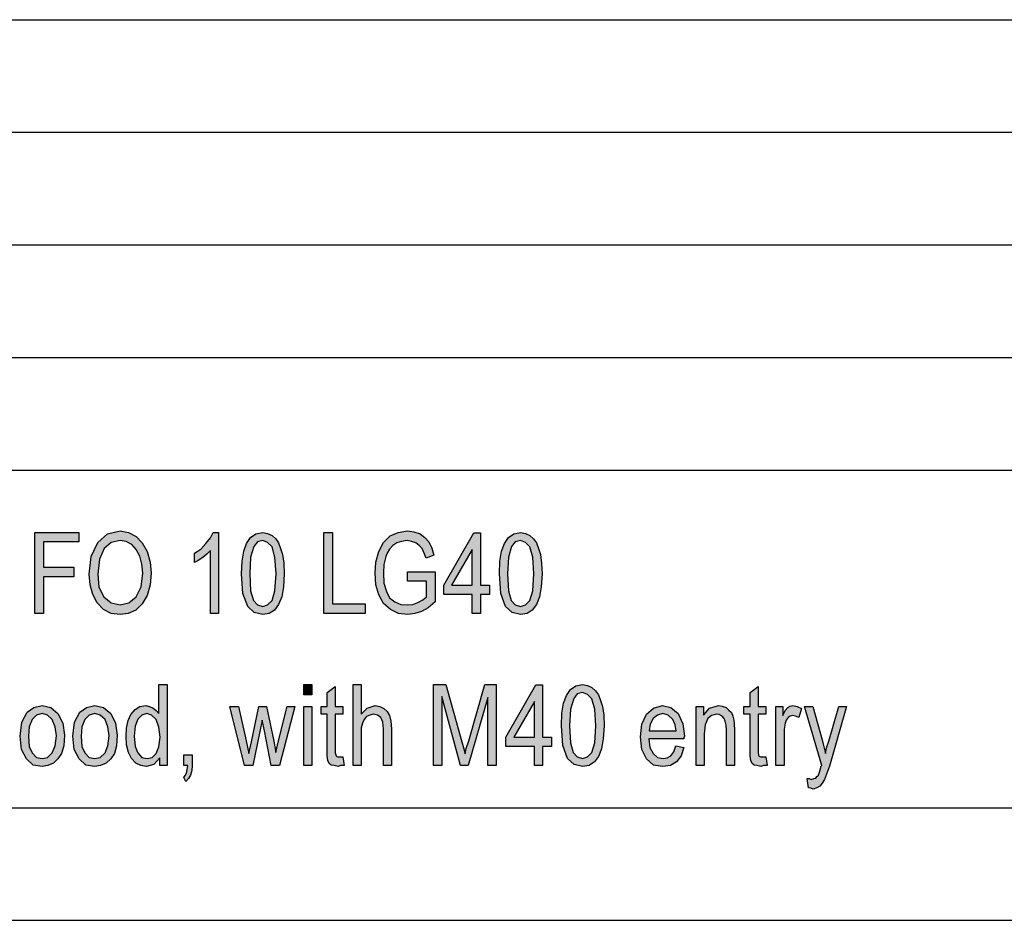
# Model space of a CAD drawing. Units: millimetres. Extents: x 990 to 1287, y 488 to 698.
# Drawn here: x 1138 to 1181, y 488 to 528 of the extents above; entities that cross this region are included whole.
import ezdxf

# ---------------------------------------------------------------- set-up
doc = ezdxf.new("R2010")
doc.units = ezdxf.units.MM
doc.layers.add('1', color=7, linetype='Continuous')

# ---------------------------------------------------------------- blocks, each defined once
blk = doc.blocks.new('_formato_A4', base_point=(1138.643, 592.548))
at = {"layer": '1', "linetype": 'Continuous'}
for points in [[(1138.289, 501.173), (1138.289, 504.778), (1140.233, 504.778), (1140.233, 504.352), (1138.667, 504.352), (1138.667, 503.233), (1140.017, 503.233), (1140.017, 502.808), (1138.667, 502.808), (1138.667, 501.173)], [(1146.443, 501.173), (1146.083, 501.173), (1146.083, 503.972), (1145.921, 503.815), (1145.741, 503.658), (1145.543, 503.524), (1145.381, 503.435), (1145.381, 503.86), (1145.651, 504.039), (1145.885, 504.285), (1146.083, 504.532), (1146.209, 504.778), (1146.443, 504.778)], [(1151.123, 501.173), (1151.123, 504.778), (1151.501, 504.778), (1151.501, 501.599), (1152.959, 501.599), (1152.959, 501.173)], [(1154.831, 502.606), (1154.831, 503.032), (1156.055, 503.032), (1156.055, 501.688), (1155.749, 501.42), (1155.461, 501.263), (1155.155, 501.173), (1154.849, 501.129), (1154.435, 501.173), (1154.075, 501.352), (1153.769, 501.621), (1153.553, 502.002), (1153.427, 502.449), (1153.391, 502.964), (1153.427, 503.457), (1153.553, 503.927), (1153.769, 504.33), (1154.057, 504.621), (1154.417, 504.778), (1154.831, 504.845), (1155.119, 504.8), (1155.389, 504.711), (1155.605, 504.554), (1155.785, 504.352), (1155.911, 504.084), (1156.001, 503.77), (1155.659, 503.636), (1155.569, 503.86), (1155.479, 504.061), (1155.353, 504.196), (1155.209, 504.308), (1155.011, 504.375), (1154.813, 504.42), (1154.561, 504.375), (1154.363, 504.308), (1154.183, 504.196), (1154.039, 504.039), (1153.931, 503.86), (1153.877, 503.703), (1153.787, 503.345), (1153.769, 502.987), (1153.787, 502.517), (1153.895, 502.158), (1154.039, 501.867), (1154.273, 501.688), (1154.543, 501.576), (1154.831, 501.554), (1155.065, 501.576), (1155.299, 501.666), (1155.515, 501.778), (1155.677, 501.912), (1155.677, 502.606)], [(1150.223, 497.558), (1150.223, 498.028), (1150.583, 498.028), (1150.583, 497.558)], [(1151.969, 494.804), (1152.023, 494.423), (1151.861, 494.423), (1151.753, 494.379), (1151.573, 494.423), (1151.447, 494.446), (1151.357, 494.513), (1151.303, 494.647), (1151.267, 494.849), (1151.267, 495.185), (1151.267, 496.707), (1150.997, 496.707), (1150.997, 497.043), (1151.267, 497.043), (1151.267, 497.67), (1151.627, 497.938), (1151.627, 497.043), (1151.969, 497.043), (1151.969, 496.707), (1151.627, 496.707), (1151.627, 495.162), (1151.627, 494.983), (1151.645, 494.893), (1151.663, 494.849), (1151.699, 494.826), (1151.735, 494.804), (1151.807, 494.804), (1151.861, 494.804)], [(1152.419, 494.423), (1152.419, 498.028), (1152.779, 498.028), (1152.779, 496.707), (1153.049, 496.976), (1153.391, 497.088), (1153.607, 497.043), (1153.787, 496.953), (1153.931, 496.819), (1154.039, 496.64), (1154.093, 496.393), (1154.129, 496.058), (1154.129, 494.423), (1153.769, 494.423), (1153.769, 496.058), (1153.733, 496.349), (1153.643, 496.55), (1153.499, 496.662), (1153.319, 496.707), (1153.157, 496.662), (1153.013, 496.595), (1152.905, 496.461), (1152.833, 496.304), (1152.779, 496.102), (1152.779, 495.834), (1152.779, 494.423)], [(1155.983, 494.423), (1155.983, 498.028), (1156.541, 498.028), (1157.243, 495.476), (1157.333, 495.162), (1157.387, 494.938), (1157.441, 495.185), (1157.549, 495.52), (1158.269, 498.028), (1158.773, 498.028), (1158.773, 494.423), (1158.395, 494.423), (1158.395, 497.446), (1157.531, 494.423), (1157.189, 494.423), (1156.361, 497.49), (1156.361, 494.423)], [(1170.743, 494.804), (1170.797, 494.423), (1170.635, 494.423), (1170.527, 494.379), (1170.347, 494.423), (1170.221, 494.446), (1170.131, 494.513), (1170.077, 494.647), (1170.041, 494.849), (1170.041, 495.185), (1170.041, 496.707), (1169.771, 496.707), (1169.771, 497.043), (1170.041, 497.043), (1170.041, 497.67), (1170.401, 497.938), (1170.401, 497.043), (1170.743, 497.043), (1170.743, 496.707), (1170.401, 496.707), (1170.401, 495.162), (1170.401, 494.983), (1170.419, 494.893), (1170.437, 494.849), (1170.473, 494.826), (1170.509, 494.804), (1170.581, 494.804), (1170.635, 494.804)], [(1167.647, 494.423), (1167.647, 497.043), (1167.971, 497.043), (1167.971, 496.662), (1168.241, 496.976), (1168.637, 497.088), (1168.799, 497.065), (1168.979, 496.998), (1169.105, 496.886), (1169.213, 496.774), (1169.285, 496.617), (1169.321, 496.438), (1169.339, 496.259), (1169.357, 496.013), (1169.357, 494.423), (1168.997, 494.423), (1168.997, 495.99), (1168.979, 496.214), (1168.943, 496.393), (1168.889, 496.505), (1168.799, 496.617), (1168.673, 496.685), (1168.547, 496.707), (1168.331, 496.64), (1168.169, 496.505), (1168.043, 496.237), (1168.007, 495.834), (1168.007, 494.423)], [(1171.193, 494.423), (1171.193, 497.043), (1171.499, 497.043), (1171.499, 496.64), (1171.607, 496.864), (1171.715, 496.998), (1171.823, 497.065), (1171.949, 497.088), (1172.129, 497.043), (1172.327, 496.953), (1172.201, 496.55), (1172.057, 496.617), (1171.931, 496.64), (1171.823, 496.617), (1171.733, 496.55), (1171.643, 496.438), (1171.607, 496.304), (1171.553, 496.035), (1171.553, 495.789), (1171.553, 494.423)], [(1147.595, 494.423), (1146.947, 497.043), (1147.325, 497.043), (1147.667, 495.52), (1147.793, 494.961), (1147.811, 495.095), (1147.901, 495.476), (1148.225, 497.043), (1148.567, 497.043), (1148.891, 495.498), (1148.981, 495.005), (1149.107, 495.52), (1149.485, 497.043), (1149.827, 497.043), (1149.143, 494.423), (1148.783, 494.423), (1148.477, 495.968), (1148.387, 496.438), (1147.973, 494.423)], [(1150.223, 494.423), (1150.223, 497.043), (1150.583, 497.043), (1150.583, 494.423)], [(1172.633, 493.438), (1172.579, 493.841), (1172.669, 493.841), (1172.777, 493.796), (1172.867, 493.841), (1172.957, 493.864), (1173.011, 493.931), (1173.083, 493.998), (1173.119, 494.132), (1173.191, 494.334), (1173.191, 494.379), (1173.227, 494.423), (1172.453, 497.043), (1172.831, 497.043), (1173.245, 495.565), (1173.317, 495.252), (1173.389, 494.961), (1173.443, 495.207), (1173.533, 495.498), (1173.983, 497.043), (1174.325, 497.043), (1173.569, 494.401), (1173.443, 494.043), (1173.353, 493.796), (1173.245, 493.64), (1173.137, 493.505), (1173.011, 493.438), (1172.849, 493.371), (1172.741, 493.416)], [(1144.895, 494.423), (1144.895, 494.893), (1145.273, 494.893), (1145.273, 494.423), (1145.255, 494.199), (1145.201, 493.998), (1145.111, 493.841), (1144.985, 493.707), (1144.895, 493.886), (1144.967, 493.976), (1145.021, 494.088), (1145.057, 494.244), (1145.075, 494.423)]]:
    blk.add_hatch(color=7, dxfattribs=at).paths.add_polyline_path(points)
h = blk.add_hatch(color=7, dxfattribs=at)
h.paths.add_polyline_path([(1140.701, 502.92), (1140.791, 503.703), (1141.079, 504.33), (1141.511, 504.711), (1142.069, 504.845), (1142.447, 504.778), (1142.789, 504.599), (1143.059, 504.308), (1143.275, 503.927), (1143.401, 503.457), (1143.455, 502.964), (1143.401, 502.449), (1143.275, 501.979), (1143.059, 501.599), (1142.771, 501.33), (1142.429, 501.173), (1142.069, 501.129), (1141.673, 501.173), (1141.331, 501.352), (1141.061, 501.643), (1140.863, 502.024), (1140.737, 502.449)])
h.paths.add_polyline_path([(1141.079, 502.92), (1141.133, 502.338), (1141.349, 501.912), (1141.673, 501.643), (1142.069, 501.554), (1142.465, 501.643), (1142.789, 501.912), (1143.005, 502.36), (1143.077, 502.964), (1143.041, 503.367), (1142.951, 503.726), (1142.789, 504.017), (1142.591, 504.24), (1142.339, 504.375), (1142.069, 504.42), (1141.673, 504.33), (1141.367, 504.061), (1141.151, 503.591)], flags=16)
h = blk.add_hatch(color=7, dxfattribs=at)
h.paths.add_polyline_path([(1147.469, 502.942), (1147.487, 503.502), (1147.559, 503.949), (1147.685, 504.285), (1147.865, 504.554), (1148.099, 504.711), (1148.405, 504.778), (1148.621, 504.733), (1148.819, 504.643), (1148.981, 504.487), (1149.107, 504.308), (1149.197, 504.061), (1149.287, 503.793), (1149.341, 503.412), (1149.359, 502.942), (1149.323, 502.36), (1149.251, 501.912), (1149.107, 501.576), (1148.927, 501.33), (1148.693, 501.173), (1148.405, 501.129), (1148.027, 501.218), (1147.739, 501.487), (1147.523, 502.069)])
h.paths.add_polyline_path([(1147.829, 502.942), (1147.865, 502.181), (1147.991, 501.755), (1148.171, 501.554), (1148.405, 501.487), (1148.621, 501.554), (1148.819, 501.755), (1148.945, 502.181), (1148.999, 502.942), (1148.945, 503.681), (1148.819, 504.129), (1148.621, 504.33), (1148.405, 504.42), (1148.171, 504.352), (1148.009, 504.151), (1147.865, 503.681)], flags=16)
h = blk.add_hatch(color=7, dxfattribs=at)
h.paths.add_polyline_path([(1157.711, 501.173), (1157.711, 502.024), (1156.451, 502.024), (1156.451, 502.427), (1157.783, 504.755), (1158.071, 504.755), (1158.071, 502.427), (1158.467, 502.427), (1158.467, 502.024), (1158.071, 502.024), (1158.071, 501.173)])
h.paths.add_polyline_path([(1157.711, 502.427), (1157.711, 504.017), (1156.793, 502.427)], flags=16)
h = blk.add_hatch(color=7, dxfattribs=at)
h.paths.add_polyline_path([(1158.917, 502.942), (1158.935, 503.502), (1159.007, 503.949), (1159.133, 504.285), (1159.313, 504.554), (1159.547, 504.711), (1159.853, 504.778), (1160.069, 504.733), (1160.267, 504.643), (1160.429, 504.487), (1160.555, 504.308), (1160.645, 504.061), (1160.735, 503.793), (1160.789, 503.412), (1160.807, 502.942), (1160.771, 502.36), (1160.699, 501.912), (1160.555, 501.576), (1160.375, 501.33), (1160.141, 501.173), (1159.853, 501.129), (1159.475, 501.218), (1159.187, 501.487), (1158.971, 502.069)])
h.paths.add_polyline_path([(1159.277, 502.942), (1159.313, 502.181), (1159.439, 501.755), (1159.619, 501.554), (1159.853, 501.487), (1160.069, 501.554), (1160.267, 501.755), (1160.393, 502.181), (1160.447, 502.942), (1160.393, 503.681), (1160.267, 504.129), (1160.069, 504.33), (1159.853, 504.42), (1159.619, 504.352), (1159.457, 504.151), (1159.313, 503.681)], flags=16)
h = blk.add_hatch(color=7, dxfattribs=at)
h.paths.add_polyline_path([(1143.833, 494.423), (1143.833, 494.759), (1143.563, 494.468), (1143.239, 494.379), (1142.987, 494.423), (1142.771, 494.535), (1142.573, 494.737), (1142.447, 495.005), (1142.357, 495.341), (1142.339, 495.722), (1142.357, 496.08), (1142.429, 496.416), (1142.555, 496.685), (1142.735, 496.908), (1142.951, 497.043), (1143.221, 497.088), (1143.383, 497.043), (1143.545, 496.976), (1143.671, 496.864), (1143.797, 496.729), (1143.797, 498.028), (1144.157, 498.028), (1144.157, 494.423)])
h.paths.add_polyline_path([(1142.699, 495.722), (1142.735, 495.274), (1142.861, 494.983), (1143.041, 494.782), (1143.275, 494.737), (1143.491, 494.782), (1143.671, 494.961), (1143.797, 495.252), (1143.851, 495.677), (1143.797, 496.125), (1143.671, 496.461), (1143.473, 496.662), (1143.257, 496.729), (1143.041, 496.662), (1142.861, 496.483), (1142.735, 496.17)], flags=16)
h = blk.add_hatch(color=7, dxfattribs=at)
h.paths.add_polyline_path([(1160.465, 494.423), (1160.465, 495.274), (1159.205, 495.274), (1159.205, 495.677), (1160.537, 498.005), (1160.825, 498.005), (1160.825, 495.677), (1161.221, 495.677), (1161.221, 495.274), (1160.825, 495.274), (1160.825, 494.423)])
h.paths.add_polyline_path([(1160.465, 495.677), (1160.465, 497.267), (1159.547, 495.677)], flags=16)
h = blk.add_hatch(color=7, dxfattribs=at)
h.paths.add_polyline_path([(1161.671, 496.192), (1161.689, 496.752), (1161.761, 497.199), (1161.887, 497.535), (1162.067, 497.804), (1162.301, 497.961), (1162.607, 498.028), (1162.823, 497.983), (1163.021, 497.893), (1163.183, 497.737), (1163.309, 497.558), (1163.399, 497.311), (1163.489, 497.043), (1163.543, 496.662), (1163.561, 496.192), (1163.525, 495.61), (1163.453, 495.162), (1163.309, 494.826), (1163.129, 494.58), (1162.895, 494.423), (1162.607, 494.379), (1162.229, 494.468), (1161.941, 494.737), (1161.725, 495.319)])
h.paths.add_polyline_path([(1162.031, 496.192), (1162.067, 495.431), (1162.193, 495.005), (1162.373, 494.804), (1162.607, 494.737), (1162.823, 494.804), (1163.021, 495.005), (1163.147, 495.431), (1163.201, 496.192), (1163.147, 496.931), (1163.021, 497.379), (1162.823, 497.58), (1162.607, 497.67), (1162.373, 497.602), (1162.211, 497.401), (1162.067, 496.931)], flags=16)
h = blk.add_hatch(color=7, dxfattribs=at)
h.paths.add_polyline_path([(1137.641, 495.722), (1137.713, 496.349), (1137.947, 496.796), (1138.235, 496.998), (1138.613, 497.088), (1138.991, 496.998), (1139.315, 496.729), (1139.531, 496.304), (1139.603, 495.767), (1139.567, 495.296), (1139.477, 494.961), (1139.315, 494.714), (1139.117, 494.535), (1138.865, 494.423), (1138.613, 494.379), (1138.217, 494.446), (1137.911, 494.714), (1137.695, 495.14)])
h.paths.add_polyline_path([(1138.001, 495.722), (1138.037, 495.274), (1138.163, 494.983), (1138.361, 494.782), (1138.613, 494.737), (1138.847, 494.782), (1139.063, 494.983), (1139.189, 495.296), (1139.243, 495.744), (1139.189, 496.147), (1139.063, 496.461), (1138.847, 496.662), (1138.613, 496.729), (1138.361, 496.662), (1138.163, 496.461), (1138.037, 496.147)], flags=16)
h = blk.add_hatch(color=7, dxfattribs=at)
h.paths.add_polyline_path([(1139.981, 495.722), (1140.053, 496.349), (1140.287, 496.796), (1140.575, 496.998), (1140.953, 497.088), (1141.331, 496.998), (1141.655, 496.729), (1141.871, 496.304), (1141.943, 495.767), (1141.907, 495.296), (1141.817, 494.961), (1141.655, 494.714), (1141.457, 494.535), (1141.205, 494.423), (1140.953, 494.379), (1140.557, 494.446), (1140.251, 494.714), (1140.035, 495.14)])
h.paths.add_polyline_path([(1140.341, 495.722), (1140.377, 495.274), (1140.503, 494.983), (1140.701, 494.782), (1140.953, 494.737), (1141.187, 494.782), (1141.403, 494.983), (1141.529, 495.296), (1141.583, 495.744), (1141.529, 496.147), (1141.403, 496.461), (1141.187, 496.662), (1140.953, 496.729), (1140.701, 496.662), (1140.503, 496.461), (1140.377, 496.147)], flags=16)
h = blk.add_hatch(color=7, dxfattribs=at)
h.paths.add_polyline_path([(1166.747, 495.296), (1167.107, 495.229), (1166.981, 494.849), (1166.783, 494.58), (1166.513, 494.423), (1166.171, 494.379), (1165.757, 494.446), (1165.451, 494.714), (1165.235, 495.14), (1165.181, 495.699), (1165.235, 496.259), (1165.451, 496.707), (1165.757, 496.976), (1166.153, 497.088), (1166.531, 496.998), (1166.855, 496.729), (1167.053, 496.282), (1167.125, 495.722), (1167.107, 495.655), (1167.107, 495.61), (1165.541, 495.61), (1165.595, 495.229), (1165.739, 494.961), (1165.937, 494.782), (1166.189, 494.737), (1166.369, 494.759), (1166.531, 494.849), (1166.657, 495.028)])
h.paths.add_polyline_path([(1165.559, 495.968), (1166.765, 495.968), (1166.711, 496.237), (1166.621, 496.461), (1166.405, 496.662), (1166.171, 496.729), (1165.937, 496.662), (1165.739, 496.505), (1165.613, 496.259)], flags=16)
at = {"layer": '1', "color": 7, "linetype": 'Continuous'}
for p, q in [((1098.143, 527.548), (1282.143, 527.548)), ((1098.143, 522.548), (1282.143, 522.548)), ((1098.143, 517.548), (1282.143, 517.548)), ((1098.143, 512.548), (1282.143, 512.548)), ((1098.143, 507.548), (1282.143, 507.548)), ((1138.289, 504.778), (1140.233, 504.778)), ((1138.289, 501.173), (1138.289, 504.778)), ((1140.233, 504.778), (1140.233, 504.352)), ((1141.079, 504.33), (1141.511, 504.711)), ((1141.511, 504.711), (1142.069, 504.845)), ((1142.069, 504.845), (1142.447, 504.778)), ((1142.447, 504.778), (1142.789, 504.599)), ((1142.789, 504.599), (1143.059, 504.308)), ((1145.885, 504.285), (1146.083, 504.532)), ((1146.083, 504.532), (1146.209, 504.778)), ((1146.209, 504.778), (1146.443, 504.778)), ((1146.443, 504.778), (1146.443, 501.173)), ((1147.685, 504.285), (1147.865, 504.554)), ((1147.865, 504.554), (1148.099, 504.711)), ((1148.099, 504.711), (1148.405, 504.778)), ((1148.405, 504.778), (1148.621, 504.733)), ((1148.621, 504.733), (1148.819, 504.643)), ((1148.819, 504.643), (1148.981, 504.487)), ((1151.123, 504.778), (1151.501, 504.778)), ((1151.123, 501.173), (1151.123, 504.778)), ((1151.501, 504.778), (1151.501, 501.599)), ((1153.769, 504.33), (1154.057, 504.621)), ((1154.057, 504.621), (1154.417, 504.778)), ((1154.417, 504.778), (1154.831, 504.845)), ((1154.831, 504.845), (1155.119, 504.8)), ((1155.119, 504.8), (1155.389, 504.711)), ((1155.389, 504.711), (1155.605, 504.554)), ((1155.605, 504.554), (1155.785, 504.352)), ((1156.451, 502.427), (1157.783, 504.755)), ((1157.783, 504.755), (1158.071, 504.755)), ((1158.071, 504.755), (1158.071, 502.427)), ((1159.133, 504.285), (1159.313, 504.554)), ((1159.313, 504.554), (1159.547, 504.711)), ((1159.547, 504.711), (1159.853, 504.778)), ((1159.853, 504.778), (1160.069, 504.733)), ((1160.069, 504.733), (1160.267, 504.643)), ((1160.267, 504.643), (1160.429, 504.487)), ((1138.667, 504.352), (1138.667, 503.233)), ((1140.233, 504.352), (1138.667, 504.352)), ((1140.791, 503.703), (1141.079, 504.33)), ((1141.367, 504.061), (1141.151, 503.591)), ((1141.673, 504.33), (1141.367, 504.061)), ((1142.069, 504.42), (1141.673, 504.33)), ((1142.339, 504.375), (1142.069, 504.42)), ((1142.591, 504.24), (1142.339, 504.375)), ((1142.789, 504.017), (1142.591, 504.24)), ((1143.059, 504.308), (1143.275, 503.927)), ((1145.651, 504.039), (1145.885, 504.285)), ((1147.559, 503.949), (1147.685, 504.285)), ((1148.009, 504.151), (1147.865, 503.681)), ((1148.171, 504.352), (1148.009, 504.151)), ((1148.405, 504.42), (1148.171, 504.352)), ((1148.621, 504.33), (1148.405, 504.42)), ((1148.819, 504.129), (1148.621, 504.33)), ((1148.945, 503.681), (1148.819, 504.129)), ((1148.981, 504.487), (1149.107, 504.308)), ((1149.107, 504.308), (1149.197, 504.061)), ((1149.197, 504.061), (1149.287, 503.793)), ((1153.553, 503.927), (1153.769, 504.33)), ((1154.183, 504.196), (1154.039, 504.039)), ((1154.363, 504.308), (1154.183, 504.196)), ((1154.561, 504.375), (1154.363, 504.308)), ((1154.813, 504.42), (1154.561, 504.375)), ((1155.011, 504.375), (1154.813, 504.42)), ((1155.209, 504.308), (1155.011, 504.375)), ((1155.353, 504.196), (1155.209, 504.308)), ((1155.479, 504.061), (1155.353, 504.196)), ((1155.569, 503.86), (1155.479, 504.061)), ((1155.785, 504.352), (1155.911, 504.084)), ((1155.911, 504.084), (1156.001, 503.77)), ((1159.007, 503.949), (1159.133, 504.285)), ((1159.457, 504.151), (1159.313, 503.681)), ((1159.619, 504.352), (1159.457, 504.151)), ((1159.853, 504.42), (1159.619, 504.352)), ((1160.069, 504.33), (1159.853, 504.42)), ((1160.267, 504.129), (1160.069, 504.33)), ((1160.393, 503.681), (1160.267, 504.129)), ((1160.429, 504.487), (1160.555, 504.308)), ((1160.555, 504.308), (1160.645, 504.061)), ((1160.645, 504.061), (1160.735, 503.793)), ((1140.701, 502.92), (1140.791, 503.703)), ((1142.951, 503.726), (1142.789, 504.017)), ((1143.041, 503.367), (1142.951, 503.726)), ((1143.275, 503.927), (1143.401, 503.457)), ((1145.381, 503.86), (1145.651, 504.039)), ((1145.381, 503.435), (1145.381, 503.86)), ((1145.741, 503.658), (1145.543, 503.524)), ((1145.921, 503.815), (1145.741, 503.658)), ((1146.083, 503.972), (1145.921, 503.815)), ((1146.083, 501.173), (1146.083, 503.972)), ((1147.487, 503.502), (1147.559, 503.949)), ((1147.865, 503.681), (1147.829, 502.942)), ((1148.999, 502.942), (1148.945, 503.681)), ((1149.287, 503.793), (1149.341, 503.412)), ((1153.427, 503.457), (1153.553, 503.927)), ((1153.877, 503.703), (1153.787, 503.345)), ((1153.931, 503.86), (1153.877, 503.703)), ((1154.039, 504.039), (1153.931, 503.86)), ((1155.659, 503.636), (1155.569, 503.86)), ((1156.001, 503.77), (1155.659, 503.636)), ((1157.711, 504.017), (1156.793, 502.427)), ((1157.711, 502.427), (1157.711, 504.017)), ((1158.935, 503.502), (1159.007, 503.949)), ((1159.313, 503.681), (1159.277, 502.942)), ((1160.447, 502.942), (1160.393, 503.681)), ((1160.735, 503.793), (1160.789, 503.412)), ((1138.667, 503.233), (1140.017, 503.233)), ((1140.017, 503.233), (1140.017, 502.808)), ((1141.151, 503.591), (1141.079, 502.92)), ((1143.077, 502.964), (1143.041, 503.367)), ((1143.401, 503.457), (1143.455, 502.964)), ((1145.543, 503.524), (1145.381, 503.435)), ((1147.469, 502.942), (1147.487, 503.502)), ((1149.341, 503.412), (1149.359, 502.942)), ((1153.391, 502.964), (1153.427, 503.457)), ((1153.787, 503.345), (1153.769, 502.987)), ((1158.917, 502.942), (1158.935, 503.502)), ((1160.789, 503.412), (1160.807, 502.942)), ((1138.667, 502.808), (1138.667, 501.173)), ((1140.017, 502.808), (1138.667, 502.808)), ((1140.737, 502.449), (1140.701, 502.92)), ((1141.079, 502.92), (1141.133, 502.338)), ((1143.005, 502.36), (1143.077, 502.964)), ((1143.455, 502.964), (1143.401, 502.449)), ((1147.523, 502.069), (1147.469, 502.942)), ((1147.829, 502.942), (1147.865, 502.181)), ((1148.945, 502.181), (1148.999, 502.942)), ((1149.359, 502.942), (1149.323, 502.36)), ((1153.427, 502.449), (1153.391, 502.964)), ((1153.769, 502.987), (1153.787, 502.517)), ((1154.831, 503.032), (1156.055, 503.032)), ((1154.831, 502.606), (1154.831, 503.032)), ((1156.055, 503.032), (1156.055, 501.688)), ((1158.971, 502.069), (1158.917, 502.942)), ((1159.277, 502.942), (1159.313, 502.181)), ((1160.393, 502.181), (1160.447, 502.942)), ((1160.807, 502.942), (1160.771, 502.36)), ((1140.863, 502.024), (1140.737, 502.449)), ((1141.133, 502.338), (1141.349, 501.912)), ((1142.789, 501.912), (1143.005, 502.36)), ((1143.401, 502.449), (1143.275, 501.979)), ((1149.323, 502.36), (1149.251, 501.912)), ((1153.553, 502.002), (1153.427, 502.449)), ((1153.787, 502.517), (1153.895, 502.158)), ((1155.677, 502.606), (1154.831, 502.606)), ((1155.677, 501.912), (1155.677, 502.606)), ((1156.451, 502.024), (1156.451, 502.427)), ((1156.793, 502.427), (1157.711, 502.427)), ((1158.071, 502.427), (1158.467, 502.427)), ((1158.467, 502.427), (1158.467, 502.024)), ((1160.771, 502.36), (1160.699, 501.912)), ((1141.061, 501.643), (1140.863, 502.024)), ((1141.349, 501.912), (1141.673, 501.643)), ((1142.465, 501.643), (1142.789, 501.912)), ((1143.275, 501.979), (1143.059, 501.599)), ((1147.739, 501.487), (1147.523, 502.069)), ((1147.865, 502.181), (1147.991, 501.755)), ((1148.819, 501.755), (1148.945, 502.181)), ((1149.251, 501.912), (1149.107, 501.576)), ((1153.769, 501.621), (1153.553, 502.002)), ((1153.895, 502.158), (1154.039, 501.867)), ((1155.515, 501.778), (1155.677, 501.912)), ((1157.711, 502.024), (1156.451, 502.024)), ((1157.711, 501.173), (1157.711, 502.024)), ((1158.071, 502.024), (1158.071, 501.173)), ((1158.467, 502.024), (1158.071, 502.024)), ((1159.187, 501.487), (1158.971, 502.069)), ((1159.313, 502.181), (1159.439, 501.755)), ((1160.267, 501.755), (1160.393, 502.181)), ((1160.699, 501.912), (1160.555, 501.576)), ((1141.331, 501.352), (1141.061, 501.643)), ((1141.673, 501.643), (1142.069, 501.554)), ((1142.069, 501.554), (1142.465, 501.643)), ((1143.059, 501.599), (1142.771, 501.33)), ((1148.027, 501.218), (1147.739, 501.487)), ((1147.991, 501.755), (1148.171, 501.554)), ((1148.171, 501.554), (1148.405, 501.487)), ((1148.405, 501.487), (1148.621, 501.554)), ((1148.621, 501.554), (1148.819, 501.755)), ((1149.107, 501.576), (1148.927, 501.33)), ((1151.501, 501.599), (1152.959, 501.599)), ((1152.959, 501.599), (1152.959, 501.173)), ((1154.075, 501.352), (1153.769, 501.621)), ((1154.039, 501.867), (1154.273, 501.688)), ((1154.273, 501.688), (1154.543, 501.576)), ((1154.543, 501.576), (1154.831, 501.554)), ((1154.831, 501.554), (1155.065, 501.576)), ((1155.065, 501.576), (1155.299, 501.666)), ((1155.299, 501.666), (1155.515, 501.778)), ((1156.055, 501.688), (1155.749, 501.42)), ((1159.475, 501.218), (1159.187, 501.487)), ((1159.439, 501.755), (1159.619, 501.554)), ((1159.619, 501.554), (1159.853, 501.487)), ((1159.853, 501.487), (1160.069, 501.554)), ((1160.069, 501.554), (1160.267, 501.755)), ((1160.555, 501.576), (1160.375, 501.33)), ((1138.667, 501.173), (1138.289, 501.173)), ((1141.673, 501.173), (1141.331, 501.352)), ((1142.069, 501.129), (1141.673, 501.173)), ((1142.429, 501.173), (1142.069, 501.129)), ((1142.771, 501.33), (1142.429, 501.173)), ((1146.443, 501.173), (1146.083, 501.173)), ((1148.405, 501.129), (1148.027, 501.218)), ((1148.693, 501.173), (1148.405, 501.129)), ((1148.927, 501.33), (1148.693, 501.173)), ((1152.959, 501.173), (1151.123, 501.173)), ((1154.435, 501.173), (1154.075, 501.352)), ((1154.849, 501.129), (1154.435, 501.173)), ((1155.155, 501.173), (1154.849, 501.129)), ((1155.461, 501.263), (1155.155, 501.173)), ((1155.749, 501.42), (1155.461, 501.263)), ((1158.071, 501.173), (1157.711, 501.173)), ((1159.853, 501.129), (1159.475, 501.218)), ((1160.141, 501.173), (1159.853, 501.129)), ((1160.375, 501.33), (1160.141, 501.173)), ((1143.797, 498.028), (1144.157, 498.028)), ((1143.797, 496.729), (1143.797, 498.028)), ((1144.157, 498.028), (1144.157, 494.423)), ((1150.223, 498.028), (1150.583, 498.028)), ((1150.223, 497.558), (1150.223, 498.028)), ((1150.583, 498.028), (1150.583, 497.558)), ((1151.267, 497.67), (1151.627, 497.938)), ((1151.627, 497.938), (1151.627, 497.043)), ((1152.419, 498.028), (1152.779, 498.028)), ((1152.419, 494.423), (1152.419, 498.028)), ((1152.779, 498.028), (1152.779, 496.707)), ((1155.983, 498.028), (1156.541, 498.028)), ((1155.983, 494.423), (1155.983, 498.028)), ((1156.541, 498.028), (1157.243, 495.476)), ((1157.549, 495.52), (1158.269, 498.028)), ((1158.269, 498.028), (1158.773, 498.028)), ((1158.773, 498.028), (1158.773, 494.423)), ((1159.205, 495.677), (1160.537, 498.005)), ((1160.537, 498.005), (1160.825, 498.005)), ((1160.825, 498.005), (1160.825, 495.677)), ((1162.067, 497.804), (1162.301, 497.961)), ((1162.301, 497.961), (1162.607, 498.028)), ((1162.607, 498.028), (1162.823, 497.983)), ((1162.823, 497.983), (1163.021, 497.893)), ((1170.041, 497.67), (1170.401, 497.938)), ((1170.401, 497.938), (1170.401, 497.043)), ((1150.583, 497.558), (1150.223, 497.558)), ((1151.267, 497.043), (1151.267, 497.67)), ((1161.761, 497.199), (1161.887, 497.535)), ((1161.887, 497.535), (1162.067, 497.804)), ((1162.373, 497.602), (1162.211, 497.401)), ((1162.607, 497.67), (1162.373, 497.602)), ((1162.823, 497.58), (1162.607, 497.67)), ((1163.021, 497.379), (1162.823, 497.58)), ((1163.021, 497.893), (1163.183, 497.737)), ((1163.183, 497.737), (1163.309, 497.558)), ((1163.309, 497.558), (1163.399, 497.311)), ((1170.041, 497.043), (1170.041, 497.67)), ((1138.235, 496.998), (1138.613, 497.088)), ((1138.613, 497.088), (1138.991, 496.998)), ((1140.575, 496.998), (1140.953, 497.088)), ((1140.953, 497.088), (1141.331, 496.998)), ((1142.951, 497.043), (1143.221, 497.088)), ((1143.221, 497.088), (1143.383, 497.043)), ((1153.049, 496.976), (1153.391, 497.088)), ((1153.391, 497.088), (1153.607, 497.043)), ((1156.361, 497.49), (1156.361, 494.423)), ((1157.189, 494.423), (1156.361, 497.49)), ((1158.395, 497.446), (1157.531, 494.423)), ((1158.395, 494.423), (1158.395, 497.446)), ((1160.465, 497.267), (1159.547, 495.677)), ((1160.465, 495.677), (1160.465, 497.267)), ((1161.689, 496.752), (1161.761, 497.199)), ((1162.211, 497.401), (1162.067, 496.931)), ((1163.147, 496.931), (1163.021, 497.379)), ((1163.399, 497.311), (1163.489, 497.043)), ((1165.757, 496.976), (1166.153, 497.088)), ((1166.153, 497.088), (1166.531, 496.998)), ((1168.241, 496.976), (1168.637, 497.088)), ((1168.637, 497.088), (1168.799, 497.065)), ((1168.799, 497.065), (1168.979, 496.998)), ((1171.715, 496.998), (1171.823, 497.065)), ((1171.823, 497.065), (1171.949, 497.088)), ((1171.949, 497.088), (1172.129, 497.043)), ((1137.713, 496.349), (1137.947, 496.796)), ((1137.947, 496.796), (1138.235, 496.998)), ((1138.361, 496.662), (1138.163, 496.461)), ((1138.613, 496.729), (1138.361, 496.662)), ((1138.847, 496.662), (1138.613, 496.729)), ((1139.063, 496.461), (1138.847, 496.662)), ((1138.991, 496.998), (1139.315, 496.729)), ((1139.315, 496.729), (1139.531, 496.304)), ((1140.053, 496.349), (1140.287, 496.796)), ((1140.287, 496.796), (1140.575, 496.998)), ((1140.701, 496.662), (1140.503, 496.461)), ((1140.953, 496.729), (1140.701, 496.662)), ((1141.187, 496.662), (1140.953, 496.729)), ((1141.403, 496.461), (1141.187, 496.662)), ((1141.331, 496.998), (1141.655, 496.729)), ((1141.655, 496.729), (1141.871, 496.304)), ((1142.429, 496.416), (1142.555, 496.685)), ((1142.555, 496.685), (1142.735, 496.908)), ((1142.735, 496.908), (1142.951, 497.043)), ((1143.041, 496.662), (1142.861, 496.483)), ((1143.257, 496.729), (1143.041, 496.662)), ((1143.473, 496.662), (1143.257, 496.729)), ((1143.383, 497.043), (1143.545, 496.976)), ((1143.671, 496.461), (1143.473, 496.662)), ((1143.545, 496.976), (1143.671, 496.864)), ((1143.671, 496.864), (1143.797, 496.729)), ((1146.947, 497.043), (1147.325, 497.043)), ((1147.595, 494.423), (1146.947, 497.043)), ((1147.325, 497.043), (1147.667, 495.52)), ((1147.901, 495.476), (1148.225, 497.043)), ((1148.225, 497.043), (1148.567, 497.043)), ((1148.567, 497.043), (1148.891, 495.498)), ((1149.107, 495.52), (1149.485, 497.043)), ((1149.827, 497.043), (1149.143, 494.423)), ((1149.485, 497.043), (1149.827, 497.043)), ((1150.223, 497.043), (1150.583, 497.043)), ((1150.223, 494.423), (1150.223, 497.043)), ((1150.583, 497.043), (1150.583, 494.423)), ((1150.997, 497.043), (1151.267, 497.043)), ((1150.997, 496.707), (1150.997, 497.043)), ((1151.267, 496.707), (1150.997, 496.707)), ((1151.267, 495.185), (1151.267, 496.707)), ((1151.627, 497.043), (1151.969, 497.043)), ((1151.627, 496.707), (1151.627, 495.162)), ((1151.969, 496.707), (1151.627, 496.707)), ((1151.969, 497.043), (1151.969, 496.707)), ((1152.779, 496.707), (1153.049, 496.976)), ((1153.157, 496.662), (1153.013, 496.595)), ((1153.319, 496.707), (1153.157, 496.662)), ((1153.499, 496.662), (1153.319, 496.707)), ((1153.643, 496.55), (1153.499, 496.662)), ((1153.607, 497.043), (1153.787, 496.953)), ((1153.787, 496.953), (1153.931, 496.819)), ((1153.931, 496.819), (1154.039, 496.64)), ((1154.039, 496.64), (1154.093, 496.393)), ((1161.671, 496.192), (1161.689, 496.752)), ((1162.067, 496.931), (1162.031, 496.192)), ((1163.201, 496.192), (1163.147, 496.931)), ((1163.489, 497.043), (1163.543, 496.662)), ((1163.543, 496.662), (1163.561, 496.192)), ((1165.235, 496.259), (1165.451, 496.707)), ((1165.451, 496.707), (1165.757, 496.976)), ((1165.937, 496.662), (1165.739, 496.505)), ((1166.171, 496.729), (1165.937, 496.662)), ((1166.405, 496.662), (1166.171, 496.729)), ((1166.621, 496.461), (1166.405, 496.662)), ((1166.531, 496.998), (1166.855, 496.729)), ((1166.855, 496.729), (1167.053, 496.282)), ((1167.647, 497.043), (1167.971, 497.043)), ((1167.647, 494.423), (1167.647, 497.043)), ((1167.971, 497.043), (1167.971, 496.662)), ((1167.971, 496.662), (1168.241, 496.976)), ((1168.331, 496.64), (1168.169, 496.505)), ((1168.547, 496.707), (1168.331, 496.64)), ((1168.673, 496.685), (1168.547, 496.707)), ((1168.799, 496.617), (1168.673, 496.685)), ((1168.979, 496.998), (1169.105, 496.886)), ((1169.105, 496.886), (1169.213, 496.774)), ((1169.213, 496.774), (1169.285, 496.617)), ((1169.771, 497.043), (1170.041, 497.043)), ((1169.771, 496.707), (1169.771, 497.043)), ((1170.041, 496.707), (1169.771, 496.707)), ((1170.041, 495.185), (1170.041, 496.707)), ((1170.401, 497.043), (1170.743, 497.043)), ((1170.401, 496.707), (1170.401, 495.162)), ((1170.743, 496.707), (1170.401, 496.707)), ((1170.743, 497.043), (1170.743, 496.707)), ((1171.193, 497.043), (1171.499, 497.043)), ((1171.193, 494.423), (1171.193, 497.043)), ((1171.499, 497.043), (1171.499, 496.64)), ((1171.499, 496.64), (1171.607, 496.864)), ((1171.607, 496.864), (1171.715, 496.998)), ((1171.931, 496.64), (1171.823, 496.617)), ((1172.057, 496.617), (1171.931, 496.64)), ((1172.129, 497.043), (1172.327, 496.953)), ((1172.327, 496.953), (1172.201, 496.55)), ((1172.453, 497.043), (1172.831, 497.043)), ((1173.227, 494.423), (1172.453, 497.043)), ((1172.831, 497.043), (1173.245, 495.565)), ((1173.533, 495.498), (1173.983, 497.043)), ((1174.325, 497.043), (1173.569, 494.401)), ((1173.983, 497.043), (1174.325, 497.043)), ((1137.641, 495.722), (1137.713, 496.349)), ((1138.163, 496.461), (1138.037, 496.147)), ((1139.189, 496.147), (1139.063, 496.461)), ((1139.531, 496.304), (1139.603, 495.767)), ((1139.981, 495.722), (1140.053, 496.349)), ((1140.503, 496.461), (1140.377, 496.147)), ((1141.529, 496.147), (1141.403, 496.461)), ((1141.871, 496.304), (1141.943, 495.767)), ((1142.357, 496.08), (1142.429, 496.416)), ((1142.861, 496.483), (1142.735, 496.17)), ((1143.797, 496.125), (1143.671, 496.461)), ((1148.387, 496.438), (1147.973, 494.423)), ((1148.477, 495.968), (1148.387, 496.438)), ((1152.833, 496.304), (1152.779, 496.102)), ((1152.905, 496.461), (1152.833, 496.304)), ((1153.013, 496.595), (1152.905, 496.461)), ((1153.733, 496.349), (1153.643, 496.55)), ((1153.769, 496.058), (1153.733, 496.349)), ((1154.093, 496.393), (1154.129, 496.058)), ((1161.725, 495.319), (1161.671, 496.192)), ((1162.031, 496.192), (1162.067, 495.431)), ((1163.147, 495.431), (1163.201, 496.192)), ((1163.561, 496.192), (1163.525, 495.61)), ((1165.181, 495.699), (1165.235, 496.259)), ((1165.613, 496.259), (1165.559, 495.968)), ((1165.739, 496.505), (1165.613, 496.259)), ((1166.711, 496.237), (1166.621, 496.461)), ((1166.765, 495.968), (1166.711, 496.237)), ((1167.053, 496.282), (1167.125, 495.722)), ((1168.043, 496.237), (1168.007, 495.834)), ((1168.169, 496.505), (1168.043, 496.237)), ((1168.889, 496.505), (1168.799, 496.617)), ((1168.943, 496.393), (1168.889, 496.505)), ((1168.979, 496.214), (1168.943, 496.393)), ((1168.997, 495.99), (1168.979, 496.214)), ((1169.285, 496.617), (1169.321, 496.438)), ((1169.321, 496.438), (1169.339, 496.259)), ((1169.339, 496.259), (1169.357, 496.013)), ((1171.607, 496.304), (1171.553, 496.035)), ((1171.643, 496.438), (1171.607, 496.304)), ((1171.733, 496.55), (1171.643, 496.438)), ((1171.823, 496.617), (1171.733, 496.55)), ((1172.201, 496.55), (1172.057, 496.617)), ((1138.037, 496.147), (1138.001, 495.722)), ((1139.243, 495.744), (1139.189, 496.147)), ((1139.603, 495.767), (1139.567, 495.296)), ((1140.377, 496.147), (1140.341, 495.722)), ((1141.583, 495.744), (1141.529, 496.147)), ((1141.943, 495.767), (1141.907, 495.296)), ((1142.339, 495.722), (1142.357, 496.08)), ((1142.735, 496.17), (1142.699, 495.722)), ((1143.851, 495.677), (1143.797, 496.125)), ((1148.783, 494.423), (1148.477, 495.968)), ((1152.779, 496.102), (1152.779, 495.834)), ((1152.779, 495.834), (1152.779, 494.423)), ((1153.769, 494.423), (1153.769, 496.058)), ((1154.129, 496.058), (1154.129, 494.423)), ((1165.559, 495.968), (1166.765, 495.968)), ((1168.007, 495.834), (1168.007, 494.423)), ((1168.997, 494.423), (1168.997, 495.99)), ((1169.357, 496.013), (1169.357, 494.423)), ((1171.553, 496.035), (1171.553, 495.789)), ((1171.553, 495.789), (1171.553, 494.423)), ((1137.695, 495.14), (1137.641, 495.722)), ((1138.001, 495.722), (1138.037, 495.274)), ((1139.189, 495.296), (1139.243, 495.744)), ((1140.035, 495.14), (1139.981, 495.722)), ((1140.341, 495.722), (1140.377, 495.274)), ((1141.529, 495.296), (1141.583, 495.744)), ((1142.357, 495.341), (1142.339, 495.722)), ((1142.447, 495.005), (1142.357, 495.341)), ((1142.699, 495.722), (1142.735, 495.274)), ((1143.797, 495.252), (1143.851, 495.677)), ((1147.667, 495.52), (1147.793, 494.961)), ((1147.811, 495.095), (1147.901, 495.476)), ((1148.891, 495.498), (1148.981, 495.005)), ((1148.981, 495.005), (1149.107, 495.52)), ((1157.243, 495.476), (1157.333, 495.162)), ((1157.441, 495.185), (1157.549, 495.52)), ((1159.205, 495.274), (1159.205, 495.677)), ((1159.547, 495.677), (1160.465, 495.677)), ((1160.825, 495.677), (1161.221, 495.677)), ((1161.221, 495.677), (1161.221, 495.274)), ((1161.941, 494.737), (1161.725, 495.319)), ((1162.067, 495.431), (1162.193, 495.005)), ((1163.021, 495.005), (1163.147, 495.431)), ((1163.525, 495.61), (1163.453, 495.162)), ((1165.235, 495.14), (1165.181, 495.699)), ((1165.541, 495.61), (1165.595, 495.229)), ((1167.107, 495.61), (1165.541, 495.61)), ((1167.125, 495.722), (1167.107, 495.655)), ((1167.107, 495.655), (1167.107, 495.61)), ((1173.245, 495.565), (1173.317, 495.252)), ((1173.443, 495.207), (1173.533, 495.498)), ((1137.911, 494.714), (1137.695, 495.14)), ((1138.037, 495.274), (1138.163, 494.983)), ((1138.163, 494.983), (1138.361, 494.782)), ((1138.847, 494.782), (1139.063, 494.983)), ((1139.063, 494.983), (1139.189, 495.296)), ((1139.477, 494.961), (1139.315, 494.714)), ((1139.567, 495.296), (1139.477, 494.961)), ((1140.251, 494.714), (1140.035, 495.14)), ((1140.377, 495.274), (1140.503, 494.983)), ((1140.503, 494.983), (1140.701, 494.782)), ((1141.187, 494.782), (1141.403, 494.983)), ((1141.403, 494.983), (1141.529, 495.296)), ((1141.817, 494.961), (1141.655, 494.714)), ((1141.907, 495.296), (1141.817, 494.961)), ((1142.573, 494.737), (1142.447, 495.005)), ((1142.735, 495.274), (1142.861, 494.983)), ((1142.861, 494.983), (1143.041, 494.782)), ((1143.491, 494.782), (1143.671, 494.961)), ((1143.671, 494.961), (1143.797, 495.252)), ((1144.895, 494.893), (1145.273, 494.893)), ((1144.895, 494.423), (1144.895, 494.893)), ((1145.273, 494.893), (1145.273, 494.423)), ((1147.793, 494.961), (1147.811, 495.095)), ((1151.267, 494.849), (1151.267, 495.185)), ((1151.627, 495.162), (1151.627, 494.983)), ((1151.627, 494.983), (1151.645, 494.893)), ((1151.645, 494.893), (1151.663, 494.849)), ((1157.333, 495.162), (1157.387, 494.938)), ((1157.387, 494.938), (1157.441, 495.185)), ((1160.465, 495.274), (1159.205, 495.274)), ((1160.465, 494.423), (1160.465, 495.274)), ((1160.825, 495.274), (1160.825, 494.423)), ((1161.221, 495.274), (1160.825, 495.274)), ((1162.193, 495.005), (1162.373, 494.804)), ((1162.823, 494.804), (1163.021, 495.005)), ((1163.453, 495.162), (1163.309, 494.826)), ((1165.451, 494.714), (1165.235, 495.14)), ((1165.595, 495.229), (1165.739, 494.961)), ((1165.739, 494.961), (1165.937, 494.782)), ((1166.531, 494.849), (1166.657, 495.028)), ((1166.657, 495.028), (1166.747, 495.296)), ((1166.747, 495.296), (1167.107, 495.229)), ((1167.107, 495.229), (1166.981, 494.849)), ((1170.041, 494.849), (1170.041, 495.185)), ((1170.401, 495.162), (1170.401, 494.983)), ((1170.401, 494.983), (1170.419, 494.893)), ((1170.419, 494.893), (1170.437, 494.849)), ((1173.317, 495.252), (1173.389, 494.961)), ((1173.389, 494.961), (1173.443, 495.207)), ((1138.217, 494.446), (1137.911, 494.714)), ((1138.613, 494.379), (1138.217, 494.446)), ((1138.361, 494.782), (1138.613, 494.737)), ((1138.613, 494.737), (1138.847, 494.782)), ((1139.117, 494.535), (1138.865, 494.423)), ((1139.315, 494.714), (1139.117, 494.535)), ((1140.557, 494.446), (1140.251, 494.714)), ((1140.953, 494.379), (1140.557, 494.446)), ((1140.701, 494.782), (1140.953, 494.737)), ((1140.953, 494.737), (1141.187, 494.782)), ((1141.457, 494.535), (1141.205, 494.423)), ((1141.655, 494.714), (1141.457, 494.535)), ((1142.771, 494.535), (1142.573, 494.737)), ((1142.987, 494.423), (1142.771, 494.535)), ((1143.041, 494.782), (1143.275, 494.737)), ((1143.563, 494.468), (1143.239, 494.379)), ((1143.275, 494.737), (1143.491, 494.782)), ((1143.833, 494.759), (1143.563, 494.468)), ((1143.833, 494.423), (1143.833, 494.759)), ((1151.303, 494.647), (1151.267, 494.849)), ((1151.357, 494.513), (1151.303, 494.647)), ((1151.447, 494.446), (1151.357, 494.513)), ((1151.573, 494.423), (1151.447, 494.446)), ((1151.663, 494.849), (1151.699, 494.826)), ((1151.699, 494.826), (1151.735, 494.804)), ((1151.735, 494.804), (1151.807, 494.804)), ((1151.807, 494.804), (1151.861, 494.804)), ((1151.861, 494.804), (1151.969, 494.804)), ((1151.969, 494.804), (1152.023, 494.423)), ((1162.229, 494.468), (1161.941, 494.737)), ((1162.607, 494.379), (1162.229, 494.468)), ((1162.373, 494.804), (1162.607, 494.737)), ((1162.607, 494.737), (1162.823, 494.804)), ((1163.129, 494.58), (1162.895, 494.423)), ((1163.309, 494.826), (1163.129, 494.58)), ((1165.757, 494.446), (1165.451, 494.714)), ((1166.171, 494.379), (1165.757, 494.446)), ((1165.937, 494.782), (1166.189, 494.737)), ((1166.189, 494.737), (1166.369, 494.759)), ((1166.369, 494.759), (1166.531, 494.849)), ((1166.783, 494.58), (1166.513, 494.423)), ((1166.981, 494.849), (1166.783, 494.58)), ((1170.077, 494.647), (1170.041, 494.849)), ((1170.131, 494.513), (1170.077, 494.647)), ((1170.221, 494.446), (1170.131, 494.513)), ((1170.347, 494.423), (1170.221, 494.446)), ((1170.437, 494.849), (1170.473, 494.826)), ((1170.473, 494.826), (1170.509, 494.804)), ((1170.509, 494.804), (1170.581, 494.804)), ((1170.581, 494.804), (1170.635, 494.804)), ((1170.635, 494.804), (1170.743, 494.804)), ((1170.743, 494.804), (1170.797, 494.423)), ((1138.865, 494.423), (1138.613, 494.379)), ((1141.205, 494.423), (1140.953, 494.379)), ((1143.239, 494.379), (1142.987, 494.423)), ((1144.157, 494.423), (1143.833, 494.423)), ((1145.075, 494.423), (1144.895, 494.423)), ((1144.967, 493.976), (1145.021, 494.088)), ((1145.021, 494.088), (1145.057, 494.244)), ((1145.057, 494.244), (1145.075, 494.423)), ((1145.255, 494.199), (1145.201, 493.998)), ((1145.273, 494.423), (1145.255, 494.199)), ((1147.973, 494.423), (1147.595, 494.423)), ((1149.143, 494.423), (1148.783, 494.423)), ((1150.583, 494.423), (1150.223, 494.423)), ((1151.753, 494.379), (1151.573, 494.423)), ((1151.861, 494.423), (1151.753, 494.379)), ((1152.023, 494.423), (1151.861, 494.423)), ((1152.779, 494.423), (1152.419, 494.423)), ((1154.129, 494.423), (1153.769, 494.423)), ((1156.361, 494.423), (1155.983, 494.423)), ((1157.531, 494.423), (1157.189, 494.423)), ((1158.773, 494.423), (1158.395, 494.423)), ((1160.825, 494.423), (1160.465, 494.423)), ((1162.895, 494.423), (1162.607, 494.379)), ((1166.513, 494.423), (1166.171, 494.379)), ((1168.007, 494.423), (1167.647, 494.423)), ((1169.357, 494.423), (1168.997, 494.423)), ((1170.527, 494.379), (1170.347, 494.423)), ((1170.635, 494.423), (1170.527, 494.379)), ((1170.797, 494.423), (1170.635, 494.423)), ((1171.553, 494.423), (1171.193, 494.423)), ((1173.083, 493.998), (1173.119, 494.132)), ((1173.119, 494.132), (1173.191, 494.334)), ((1173.191, 494.379), (1173.227, 494.423)), ((1173.191, 494.334), (1173.191, 494.379)), ((1173.443, 494.043), (1173.353, 493.796)), ((1173.569, 494.401), (1173.443, 494.043)), ((1144.895, 493.886), (1144.967, 493.976)), ((1144.985, 493.707), (1144.895, 493.886)), ((1145.111, 493.841), (1144.985, 493.707)), ((1145.201, 493.998), (1145.111, 493.841)), ((1172.579, 493.841), (1172.669, 493.841)), ((1172.633, 493.438), (1172.579, 493.841)), ((1172.669, 493.841), (1172.777, 493.796)), ((1172.777, 493.796), (1172.867, 493.841)), ((1172.867, 493.841), (1172.957, 493.864)), ((1172.957, 493.864), (1173.011, 493.931)), ((1173.011, 493.931), (1173.083, 493.998)), ((1173.245, 493.64), (1173.137, 493.505)), ((1173.353, 493.796), (1173.245, 493.64)), ((1172.741, 493.416), (1172.633, 493.438)), ((1172.849, 493.371), (1172.741, 493.416)), ((1173.011, 493.438), (1172.849, 493.371)), ((1173.137, 493.505), (1173.011, 493.438)), ((995.143, 492.548), (1282.143, 492.548)), ((990.143, 487.548), (1287.143, 487.548))]:
    blk.add_line(p, q, dxfattribs=at)
blk = doc.blocks.new('A4_oriz', base_point=(-148.5, 105))
at = {"layer": '1'}
blk.add_blockref('_formato_A4', (1138.643, 592.548), dxfattribs=at)

msp = doc.modelspace()

# ---------------------------------------------------------------- block references
msp.add_blockref('A4_oriz', (-148.5, 105))

doc.saveas('drawing.dxf')
